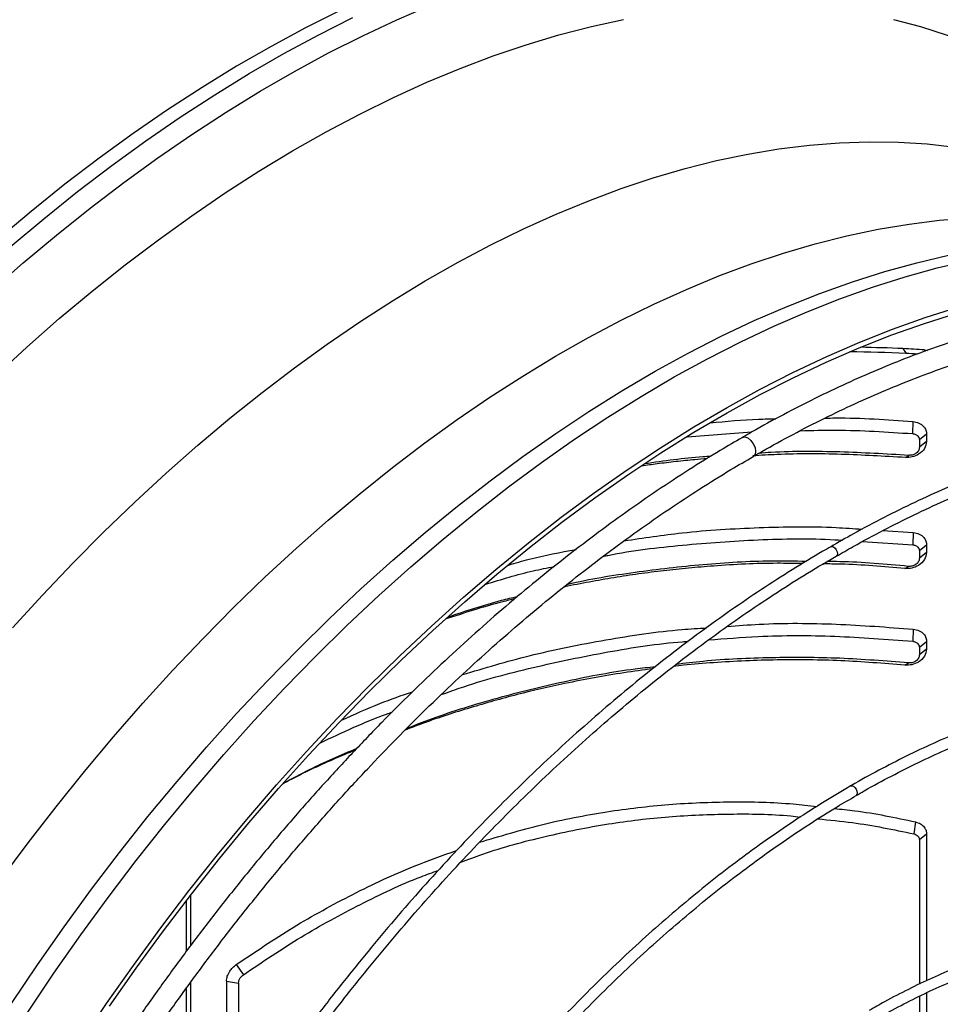
# Model space of a CAD drawing. Units: millimetres. Extents: x 5 to 414, y 3 to 291.
# Drawn here: x 353 to 358, y 155 to 161 of the extents above; entities that cross this region are included whole.
import ezdxf

# ---------------------------------------------------------------- set-up
doc = ezdxf.new("R2010")
doc.units = ezdxf.units.MM

msp = doc.modelspace()

# ---------------------------------------------------------------- linework, layer by layer
at = {"color": 7, "linetype": 'Continuous', "lineweight": 25}
for p, q in [((357.7163, 158.7437), (357.7336, 158.7162)), ((357.8388, 158.7358), (357.8556, 158.7328)), ((357.772, 158.3275), (357.7703, 158.2581)), ((356.4855, 158.2393), (356.8549, 158.268)), ((357.8513, 158.2554), (357.81, 158.2221)), ((357.81, 158.2221), (357.81, 158.1804)), ((357.8513, 158.2554), (357.8513, 158.2136)), ((357.8513, 158.2136), (357.81, 158.1804)), ((357.7299, 158.1219), (357.7488, 158.1344)), ((357.6013, 157.7053), (357.7745, 157.6941)), ((357.7745, 157.6941), (357.7716, 157.6247)), ((357.4859, 157.6431), (357.7716, 157.6247)), ((357.8513, 157.6221), (357.81, 157.5889)), ((357.8513, 157.6221), (357.8513, 157.5801)), ((357.81, 157.5889), (357.81, 157.5469)), ((357.8513, 157.5801), (357.81, 157.5469)), ((357.7275, 157.4886), (357.7476, 157.501)), ((357.7745, 157.1429), (357.7716, 157.0736)), ((357.8513, 157.071), (357.81, 157.0377)), ((357.8513, 157.071), (357.8513, 157.029)), ((357.81, 157.0377), (357.81, 156.9957)), ((357.8513, 157.029), (357.81, 156.9957)), ((357.7275, 156.9374), (357.7476, 156.9499)), ((357.7877, 156.0433), (357.7783, 155.975)), ((357.8513, 155.9734), (357.81, 155.9402)), ((357.8513, 155.9734), (357.8513, 155.1378)), ((357.81, 155.9402), (357.81, 155.1182)), ((353.6285, 155.5943), (353.6285, 155.3056)), ((353.6549, 155.3403), (353.6549, 155.6284)), ((353.9131, 155.2291), (353.9539, 155.1714)), ((353.6549, 153.8922), (353.6549, 155.13)), ((353.8576, 155.1343), (353.8576, 154.21)), ((353.8576, 155.1343), (353.9262, 155.1242)), ((353.6285, 155.0939), (353.6285, 153.8728)), ((353.9262, 155.1242), (353.9262, 154.3123)), ((357.81, 155.0492), (357.81, 154.4916)), ((357.8513, 155.0686), (357.8513, 154.5248))]:
    msp.add_line(p, q, dxfattribs=at)
at = {"color": 8, "linetype": 'Continuous', "lineweight": 25}
msp.add_line((357.8388, 158.7358), (357.841, 158.7274), dxfattribs=at)
at = {"color": 8, "linetype": 'Continuous', "lineweight": 25, "flags": 128}
for points in [[(352.5091, 159.0662), (352.698, 159.2317), (352.8883, 159.3912), (353.0798, 159.5445), (353.2725, 159.6913), (353.466, 159.8315), (353.6602, 159.965), (353.8549, 160.0917), (354.0499, 160.2114), (354.245, 160.3241), (354.44, 160.4295), (354.6347, 160.5276), (354.8289, 160.6183), (355.0224, 160.7015)], [(352.5338, 158.5829), (352.718, 158.7515), (352.9038, 158.9141), (353.0911, 159.0706), (353.2797, 159.2207), (353.4693, 159.3643), (353.6598, 159.5012), (353.8509, 159.6314), (354.0425, 159.7546), (354.2344, 159.8708), (354.4263, 159.9798), (354.618, 160.0814), (354.8094, 160.1757), (355.0003, 160.2625), (355.1904, 160.3416), (355.3795, 160.4131), (355.5674, 160.4768), (355.754, 160.5327), (355.9391, 160.5807), (356.1223, 160.6208)], [(352.6229, 159.3233), (352.815, 159.4842), (353.0083, 159.6389), (353.2027, 159.787), (353.3981, 159.9286), (353.5941, 160.0633), (353.7905, 160.1912), (353.9873, 160.312), (354.1842, 160.4257), (354.381, 160.5321), (354.5775, 160.6311)], [(357.6615, 160.6201), (357.817, 160.5798), (357.9687, 160.5317), (358.1165, 160.4756), (358.2602, 160.4117), (358.3997, 160.3401), (358.5349, 160.2608), (358.6655, 160.1739), (358.7915, 160.0794), (358.9127, 159.9776), (359.029, 159.8685), (359.1403, 159.7522), (359.2465, 159.6288), (359.3473, 159.4985), (359.4428, 159.3614), (359.4732, 159.3146)], [(352.6376, 157.1499), (352.8082, 157.3373), (352.9812, 157.5195), (353.1566, 157.6964), (353.334, 157.8676), (353.5133, 158.0331), (353.6943, 158.1927), (353.8768, 158.3461), (354.0605, 158.4933), (354.2454, 158.634), (354.4311, 158.768), (354.6175, 158.8954), (354.8043, 159.0158), (354.9914, 159.1292), (355.1786, 159.2355), (355.3656, 159.3344), (355.5523, 159.426), (355.7383, 159.5102), (355.9236, 159.5867), (356.108, 159.6556), (356.2911, 159.7167), (356.4729, 159.77), (356.653, 159.8155), (356.8314, 159.8531), (357.0078, 159.8827), (357.1821, 159.9043), (357.3539, 159.9179), (357.5232, 159.9235), (357.6898, 159.921), (357.8534, 159.9106), (358.0139, 159.8921)], [(352.5711, 155.7139), (352.7266, 155.9239), (352.8855, 156.1299), (353.0476, 156.3315), (353.2127, 156.5286), (353.3807, 156.721), (353.5513, 156.9083), (353.7244, 157.0905), (353.8997, 157.2674), (354.0771, 157.4386), (354.2564, 157.6041), (354.4374, 157.7637), (354.6199, 157.9171), (354.8037, 158.0643), (354.9885, 158.205), (355.1742, 158.339), (355.3606, 158.4664), (355.5475, 158.5868), (355.7346, 158.7002), (355.9217, 158.8065), (356.1087, 158.9054), (356.2954, 158.997), (356.4815, 159.0812), (356.6668, 159.1577), (356.8511, 159.2266), (357.0342, 159.2877), (357.216, 159.341), (357.3962, 159.3865), (357.5746, 159.4241), (357.751, 159.4537), (357.9252, 159.4753), (358.0971, 159.4889)], [(352.631, 155.0079), (352.7796, 155.2286), (352.9319, 155.4457), (353.0878, 155.659), (353.2472, 155.8683), (353.4098, 156.0733), (353.5755, 156.274), (353.7441, 156.4699), (353.9155, 156.6609), (354.0893, 156.8469), (354.2655, 157.0275), (354.4438, 157.2027), (354.6242, 157.3722), (354.8062, 157.5358), (354.9899, 157.6933), (355.1749, 157.8447), (355.361, 157.9897), (355.5482, 158.1281), (355.7361, 158.2599), (355.9246, 158.3848), (356.1134, 158.5028), (356.3024, 158.6137), (356.4913, 158.7174), (356.68, 158.8137), (356.8682, 158.9027), (357.0558, 158.9841), (357.2424, 159.0579), (357.4281, 159.124), (357.6124, 159.1824), (357.7953, 159.2329), (357.9765, 159.2756)], [(352.7236, 154.9589), (352.8728, 155.1806), (353.0259, 155.3987), (353.1826, 155.613), (353.3427, 155.8232), (353.506, 156.0293), (353.6725, 156.2308), (353.8419, 156.4276), (354.014, 156.6195), (354.1886, 156.8063), (354.3656, 156.9878), (354.5448, 157.1638), (354.726, 157.3341), (354.9089, 157.4984), (355.0934, 157.6567), (355.2792, 157.8088), (355.4662, 157.9544), (355.6543, 158.0935), (355.843, 158.2259), (356.0324, 158.3514), (356.2221, 158.4699), (356.4119, 158.5813), (356.6017, 158.6855), (356.7913, 158.7823), (356.9804, 158.8716), (357.1688, 158.9534), (357.3563, 159.0276), (357.5428, 159.094), (357.728, 159.1526), (357.9117, 159.2034), (358.0938, 159.2463)], [(356.7998, 158.2365), (356.8001, 158.2367), (356.8145, 158.2395), (356.8314, 158.2336), (356.8483, 158.2199), (356.8626, 158.2006), (356.8722, 158.1785), (356.8756, 158.157), (356.8722, 158.1394), (356.8626, 158.1284), (356.8623, 158.1282)], [(357.3041, 157.6134), (357.3044, 157.6136), (357.3116, 157.615), (357.3201, 157.6121), (357.3285, 157.6053), (357.3357, 157.5956), (357.3405, 157.5845), (357.3422, 157.5738), (357.3405, 157.565), (357.3357, 157.5595), (357.3353, 157.5593)], [(357.4177, 156.2483), (357.4178, 156.2483), (357.4249, 156.2497), (357.4334, 156.2468), (357.4419, 156.2399), (357.449, 156.2303), (357.4538, 156.2192), (357.4555, 156.2085), (357.4538, 156.1997), (357.449, 156.1942), (357.4487, 156.194)]]:
    msp.add_lwpolyline(points, dxfattribs=at)
at = {"color": 7, "linetype": 'Continuous', "lineweight": 25, "flags": 128}
for points in [[(354.5053, 160.6727), (354.3088, 160.5737), (354.112, 160.4673), (353.9152, 160.3537), (353.7184, 160.2329), (353.5219, 160.105), (353.3259, 159.9702), (353.1306, 159.8287), (352.9361, 159.6805), (352.7428, 159.5259), (352.5507, 159.3649)], [(353.0244, 154.7853), (353.1736, 155.0069), (353.3267, 155.225), (353.4833, 155.4393), (353.6434, 155.6496), (353.8068, 155.8556), (353.9733, 156.0571), (354.1427, 156.254), (354.3148, 156.4459), (354.4894, 156.6327), (354.6664, 156.8142), (354.8456, 156.9902), (355.0267, 157.1604), (355.2097, 157.3248), (355.3941, 157.4831), (355.58, 157.6351), (355.767, 157.7808), (355.955, 157.9199), (356.1438, 158.0522), (356.3332, 158.1778), (356.5229, 158.2963), (356.7127, 158.4077), (356.9025, 158.5118), (357.0921, 158.6087), (357.2812, 158.698), (357.4696, 158.7798), (357.6571, 158.8539), (357.8436, 158.9204), (358.0288, 158.979)], [(353.1897, 154.9918), (353.342, 155.2089), (353.498, 155.4222), (353.6573, 155.6315), (353.82, 155.8366), (353.9857, 156.0372), (354.1543, 156.2331), (354.3256, 156.4242), (354.4994, 156.6101), (354.6756, 156.7908), (354.854, 156.9659), (355.0343, 157.1354), (355.2163, 157.299), (355.4, 157.4566), (355.585, 157.6079), (355.7712, 157.7529), (355.9583, 157.8914), (356.1462, 158.0231), (356.3347, 158.1481), (356.5235, 158.266), (356.7125, 158.3769), (356.9014, 158.4806), (357.0901, 158.577), (357.2783, 158.6659), (357.4659, 158.7473), (357.6526, 158.8212), (357.8382, 158.8873), (358.0225, 158.9456)]]:
    msp.add_lwpolyline(points, dxfattribs=at)
at = {"color": 7, "linetype": 'Continuous', "lineweight": 25}
for centre, radius, start, end in [((356.4046, 137.4353), 21.3487, 86.1478, 86.47741), ((356.4204, 137.5241), 21.2328, 86.27785, 86.45399)]:
    msp.add_arc(centre, radius, start, end, dxfattribs=at)
for major_axis, start_param, end_param in [((11.4515, -2.0346), 1.836255, 1.864626), ((11.5013, -2.0434), 1.837023, 1.858326)]:
    msp.add_ellipse((359.7199, 152.4523), major_axis=major_axis, ratio=0.518541, start_param=start_param, end_param=end_param, dxfattribs=at)
for points, knots in [([(360.7399, 158.7246), (360.709, 158.7397), (360.6338, 158.7765), (360.51, 158.8268), (360.3693, 158.8767), (360.2251, 158.9192), (360.0776, 158.9547), (359.927, 158.983), (359.7733, 159.0042), (359.6168, 159.0181), (359.4576, 159.0248), (359.2957, 159.0243), (359.1315, 159.0165), (358.965, 159.0015), (358.7965, 158.9792), (358.626, 158.9498), (358.4538, 158.9131), (358.2801, 158.8693), (358.1049, 158.8185), (357.9285, 158.7605), (357.7511, 158.6956), (357.5728, 158.6238), (357.3938, 158.5451), (357.2142, 158.4597), (357.0344, 158.3672), (356.8963, 158.2925), (356.8182, 158.2466), (356.8001, 158.236)], [0, 0, 0, 0, 0.028966, 0.070424, 0.111893, 0.153376, 0.19488, 0.236407, 0.277961, 0.319541, 0.361149, 0.402784, 0.444446, 0.486132, 0.527839, 0.569566, 0.611311, 0.65307, 0.694841, 0.736621, 0.77841, 0.820205, 0.862003, 0.903805, 0.945608, 0.987412, 1, 1, 1, 1]), ([(356.8626, 158.1278), (356.879, 158.1374), (356.9545, 158.1819), (357.0891, 158.2547), (357.2661, 158.3459), (357.4426, 158.4299), (357.6185, 158.5074), (357.7936, 158.578), (357.9677, 158.6418), (358.1406, 158.6987), (358.3122, 158.7485), (358.4824, 158.7914), (358.6508, 158.8272), (358.8175, 158.856), (358.9822, 158.8776), (359.1448, 158.8921), (359.3051, 158.8995), (359.4629, 158.8997), (359.6182, 158.8927), (359.7708, 158.8786), (359.9205, 158.8574), (360.0672, 158.829), (360.2109, 158.7937), (360.3509, 158.7506), (360.4453, 158.7182), (360.492, 158.6983), (360.4943, 158.6974)], [0, 0, 0, 0, 0.012399, 0.05709, 0.101779, 0.146468, 0.191156, 0.235846, 0.280538, 0.325233, 0.369933, 0.41464, 0.459357, 0.504086, 0.54883, 0.593592, 0.638374, 0.68318, 0.728013, 0.772875, 0.817769, 0.862695, 0.907654, 0.952646, 0.997667, 1, 1, 1, 1]), ([(356.6167, 158.3193), (356.7085, 158.3286), (356.8327, 158.3412), (356.9578, 158.3421), (356.9904, 158.3423)], [0, 0, 0, 0, 0.739227, 1, 1, 1, 1]), ([(357.27, 158.3466), (357.2907, 158.347), (357.4579, 158.3502), (357.6253, 158.3381), (357.772, 158.3275)], [0, 0, 0, 0, 0.1237271, 1, 1, 1, 1]), ([(361.0344, 158.0754), (361.0062, 158.0893), (360.9352, 158.1243), (360.817, 158.1726), (360.6805, 158.2211), (360.5404, 158.2622), (360.3971, 158.2964), (360.2506, 158.3233), (360.1011, 158.3431), (359.9488, 158.3556), (359.7938, 158.361), (359.6362, 158.3591), (359.4763, 158.35), (359.3141, 158.3337), (359.1499, 158.3102), (358.9838, 158.2795), (358.8161, 158.2416), (358.6468, 158.1966), (358.4761, 158.1446), (358.3043, 158.0856), (358.1315, 158.0196), (357.9579, 157.9467), (357.7836, 157.8671), (357.6089, 157.7805), (357.4491, 157.6962), (357.3476, 157.6378), (357.3044, 157.613)], [0, 0, 0, 0, 0.027969, 0.070599, 0.113234, 0.155878, 0.198533, 0.241201, 0.283884, 0.326582, 0.369296, 0.412026, 0.454769, 0.497526, 0.540295, 0.583074, 0.625862, 0.668658, 0.711461, 0.754268, 0.797079, 0.839893, 0.882709, 0.925526, 0.968344, 1, 1, 1, 1]), ([(357.1301, 158.275), (357.1983, 158.2767), (357.4115, 158.282), (357.625, 158.2678), (357.7703, 158.2581)], [0, 0, 0, 0, 0.319643, 1, 1, 1, 1]), ([(357.3357, 157.5587), (357.3679, 157.5774), (357.4581, 157.6298), (357.6061, 157.7087), (357.7794, 157.7958), (357.9522, 157.8758), (358.1243, 157.9493), (358.2956, 158.0158), (358.4658, 158.0755), (358.6349, 158.1282), (358.8026, 158.1738), (358.9687, 158.2125), (359.1332, 158.244), (359.2957, 158.2684), (359.4563, 158.2857), (359.6146, 158.2957), (359.7706, 158.2987), (359.924, 158.2944), (360.0749, 158.2831), (360.2225, 158.2639), (360.3223, 158.2479), (360.3718, 158.2364), (360.3741, 158.2358)], [0, 0, 0, 0, 0.029923, 0.083633, 0.137343, 0.191052, 0.244762, 0.298472, 0.352184, 0.405899, 0.459618, 0.513342, 0.567073, 0.620813, 0.674563, 0.728326, 0.782103, 0.835896, 0.889708, 0.943539, 0.997391, 1, 1, 1, 1]), ([(357.772, 158.3275), (357.7843, 158.3254), (357.8086, 158.3212), (357.8339, 158.3021), (357.8487, 158.2795), (357.8504, 158.2634), (357.8513, 158.2554)], [0, 0, 0, 0, 0.283766, 0.564262, 0.78254, 1, 1, 1, 1]), ([(356.8001, 158.236), (356.7582, 158.2117), (356.6562, 158.1528), (356.4944, 158.0518), (356.3149, 157.9341), (356.1359, 157.81), (355.9576, 157.6799), (355.7802, 157.5439), (355.6038, 157.4022), (355.4286, 157.2548), (355.2548, 157.1019), (355.0825, 156.9436), (354.912, 156.7802), (354.7433, 156.6118), (354.5766, 156.4384), (354.4121, 156.2604), (354.2499, 156.0779), (354.0903, 155.891), (353.9333, 155.7), (353.7791, 155.5049), (353.6279, 155.3061), (353.4798, 155.1037), (353.3349, 154.8978), (353.1934, 154.6888), (353.0588, 154.4825), (352.9733, 154.3446), (352.9323, 154.2785)], [0, 0, 0, 0, 0.0296052, 0.0719652, 0.1143237, 0.1566803, 0.1990347, 0.2413868, 0.2837364, 0.3260834, 0.3684279, 0.4107698, 0.4531093, 0.4954464, 0.5377812, 0.5801139, 0.6224445, 0.6647733, 0.7071004, 0.749426, 0.7917502, 0.8340732, 0.8763952, 0.9187163, 0.9610368, 1, 1, 1, 1]), ([(357.7703, 158.2581), (357.7764, 158.257), (357.7887, 158.2549), (357.8014, 158.2453), (357.8087, 158.234), (357.8095, 158.226), (357.81, 158.2221)], [0, 0, 0, 0, 0.2817795, 0.5708689, 0.7870357, 1, 1, 1, 1]), ([(357.8513, 158.2136), (357.8488, 158.1998), (357.8439, 158.1721), (357.8098, 158.1405), (357.7694, 158.1227), (357.7431, 158.1221), (357.7299, 158.1219)], [0, 0, 0, 0, 0.2760871, 0.5551526, 0.7770265, 1, 1, 1, 1]), ([(357.81, 158.1804), (357.8087, 158.1735), (357.8063, 158.1596), (357.7892, 158.1438), (357.7689, 158.1348), (357.7556, 158.1345), (357.7488, 158.1344)], [0, 0, 0, 0, 0.2745722, 0.5512675, 0.77269, 1, 1, 1, 1]), ([(353.0403, 154.2152), (353.078, 154.2762), (353.16, 154.4086), (353.2904, 154.6089), (353.4306, 154.8165), (353.5743, 155.0209), (353.7211, 155.222), (353.871, 155.4194), (354.0238, 155.613), (354.1794, 155.8027), (354.3376, 155.9882), (354.4982, 156.1693), (354.6611, 156.3459), (354.8262, 156.5178), (354.9933, 156.6849), (355.1621, 156.8469), (355.3326, 157.0037), (355.5045, 157.1551), (355.6777, 157.3011), (355.8521, 157.4414), (356.0274, 157.5759), (356.2034, 157.7046), (356.3801, 157.8272), (356.5571, 157.9435), (356.7181, 158.0441), (356.8199, 158.103), (356.8626, 158.1278)], [0, 0, 0, 0, 0.036322, 0.078752, 0.121181, 0.163609, 0.206037, 0.248463, 0.290887, 0.333311, 0.375732, 0.418152, 0.460569, 0.502985, 0.545398, 0.587808, 0.630216, 0.672621, 0.715023, 0.757422, 0.799819, 0.842212, 0.884602, 0.92699, 0.969375, 1, 1, 1, 1]), ([(356.5993, 158.1159), (356.5757, 158.1139), (356.5163, 158.1088), (356.4215, 158.0986), (356.3201, 158.0865), (356.2544, 158.0773), (356.2242, 158.0731)], [0, 0, 0, 0, 0.188482, 0.473165, 0.757632, 1, 1, 1, 1]), ([(356.6201, 158.1288), (356.6052, 158.1279), (356.4786, 158.1203), (356.3532, 158.1019), (356.2425, 158.0857)], [0, 0, 0, 0, 0.117673, 1, 1, 1, 1]), ([(357.7299, 158.1219), (357.6077, 158.129), (357.364, 158.1431), (357.0737, 158.1444), (356.9065, 158.1342), (356.8604, 158.1314)], [0, 0, 0, 0, 0.421513, 0.840546, 1, 1, 1, 1]), ([(357.7488, 158.1344), (357.6178, 158.1419), (357.3566, 158.1569), (357.0711, 158.1581), (356.9178, 158.1478), (356.8941, 158.1462)], [0, 0, 0, 0, 0.459792, 0.916717, 1, 1, 1, 1]), ([(356.1261, 157.647), (356.2362, 157.6635), (356.4912, 157.7018), (356.8952, 157.7251), (357.2381, 157.7306), (357.434, 157.7164), (357.4834, 157.7129)], [0, 0, 0, 0, 0.245505, 0.568306, 0.891059, 1, 1, 1, 1]), ([(356.0054, 157.558), (356.0147, 157.56), (356.164, 157.5912), (356.4595, 157.6257), (356.8912, 157.6558), (357.1962, 157.6622), (357.3562, 157.6515), (357.3705, 157.6505)], [0, 0, 0, 0, 0.02076, 0.334185, 0.649717, 0.96878, 1, 1, 1, 1]), ([(357.7745, 157.6941), (357.7864, 157.6917), (357.81, 157.6872), (357.8345, 157.6682), (357.8488, 157.6458), (357.8504, 157.63), (357.8513, 157.6221)], [0, 0, 0, 0, 0.283745, 0.564216, 0.782502, 1, 1, 1, 1]), ([(357.3044, 157.613), (357.2892, 157.6044), (357.2156, 157.5628), (357.0837, 157.4818), (356.909, 157.37), (356.7346, 157.2514), (356.5609, 157.1268), (356.3879, 156.9963), (356.2159, 156.86), (356.0451, 156.718), (355.8755, 156.5704), (355.7074, 156.4175), (355.541, 156.2594), (355.3764, 156.0961), (355.2138, 155.928), (355.0534, 155.7552), (354.8952, 155.5779), (354.7395, 155.3961), (354.5865, 155.2102), (354.4363, 155.0203), (354.289, 154.8266), (354.1448, 154.6293), (354.0038, 154.4286), (353.8663, 154.2247), (353.7439, 154.0366), (353.6691, 153.9154), (353.6375, 153.8642)], [0, 0, 0, 0, 0.011341, 0.054848, 0.098354, 0.141859, 0.185362, 0.228865, 0.272366, 0.315866, 0.359364, 0.402861, 0.446356, 0.489851, 0.533344, 0.576835, 0.620326, 0.663815, 0.707304, 0.750792, 0.794279, 0.837765, 0.881251, 0.924736, 0.968221, 1, 1, 1, 1]), ([(357.7716, 157.6247), (357.7774, 157.6236), (357.7894, 157.6213), (357.8017, 157.6117), (357.8088, 157.6005), (357.8096, 157.5927), (357.81, 157.5889)], [0, 0, 0, 0, 0.281393, 0.571306, 0.787187, 1, 1, 1, 1]), ([(353.6912, 153.832), (353.7139, 153.869), (353.7794, 153.976), (353.8919, 154.1499), (354.0281, 154.3537), (354.1679, 154.5542), (354.3109, 154.7513), (354.457, 154.945), (354.6061, 155.1348), (354.7579, 155.3207), (354.9124, 155.5024), (355.0694, 155.6798), (355.2287, 155.8527), (355.3901, 156.0209), (355.5535, 156.1843), (355.7188, 156.3425), (355.8856, 156.4956), (356.054, 156.6434), (356.2236, 156.7856), (356.3944, 156.9222), (356.5661, 157.0529), (356.7385, 157.1778), (356.9116, 157.2966), (357.085, 157.409), (357.2265, 157.4964), (357.31, 157.5441), (357.3357, 157.5587)], [0, 0, 0, 0, 0.023074, 0.066614, 0.110153, 0.153692, 0.19723, 0.240768, 0.284305, 0.327841, 0.371376, 0.41491, 0.458444, 0.501975, 0.545506, 0.589035, 0.632563, 0.676089, 0.719613, 0.763136, 0.806658, 0.850177, 0.893696, 0.937212, 0.980728, 1, 1, 1, 1]), ([(355.4663, 157.5088), (355.5055, 157.5203), (355.6321, 157.5573), (355.7619, 157.581), (355.8514, 157.5974)], [0, 0, 0, 0, 0.309917, 1, 1, 1, 1]), ([(357.8513, 157.5801), (357.8487, 157.5661), (357.8437, 157.538), (357.8087, 157.5062), (357.7674, 157.4887), (357.7408, 157.4886), (357.7275, 157.4886)], [0, 0, 0, 0, 0.276037, 0.555122, 0.777036, 1, 1, 1, 1]), ([(357.81, 157.5469), (357.8087, 157.5399), (357.8061, 157.5258), (357.7887, 157.5099), (357.7679, 157.5011), (357.7544, 157.501), (357.7476, 157.501)], [0, 0, 0, 0, 0.274579, 0.551288, 0.772702, 1, 1, 1, 1]), ([(355.3366, 157.3996), (355.426, 157.4269), (355.5548, 157.4664), (355.6869, 157.4923), (355.7273, 157.5003)], [0, 0, 0, 0, 0.693942, 1, 1, 1, 1]), ([(357.1423, 157.5165), (357.0944, 157.5175), (356.9255, 157.5209), (356.7089, 157.509), (356.4931, 157.4915), (356.3507, 157.4764), (356.2088, 157.4581), (356.0675, 157.4368), (355.9268, 157.4118), (355.8309, 157.3938), (355.7822, 157.3828), (355.78, 157.3823)], [0, 0, 0, 0, 0.10455, 0.369226, 0.473733, 0.578111, 0.682392, 0.786608, 0.890791, 0.994972, 1, 1, 1, 1]), ([(357.1632, 157.5292), (357.0974, 157.5303), (356.9015, 157.5336), (356.5755, 157.514), (356.1879, 157.4683), (355.9278, 157.4277), (355.7991, 157.3963), (355.7967, 157.3958)], [0, 0, 0, 0, 0.143345, 0.426893, 0.711026, 0.994731, 1, 1, 1, 1]), ([(357.7275, 157.4886), (357.6058, 157.4996), (357.45, 157.5137), (357.2939, 157.5147), (357.2597, 157.515)], [0, 0, 0, 0, 0.780858, 1, 1, 1, 1]), ([(357.7476, 157.501), (357.617, 157.5132), (357.4622, 157.5276), (357.3071, 157.5282), (357.2827, 157.5282)], [0, 0, 0, 0, 0.843018, 1, 1, 1, 1]), ([(355.5168, 157.3278), (355.486, 157.3206), (355.352, 157.289), (355.2212, 157.2452), (355.1206, 157.2114)], [0, 0, 0, 0, 0.229793, 1, 1, 1, 1]), ([(355.5037, 157.3168), (355.4802, 157.3109), (355.3978, 157.2901), (355.2663, 157.252), (355.1592, 157.2174), (355.1099, 157.2015)], [0, 0, 0, 0, 0.177699, 0.621173, 1, 1, 1, 1]), ([(356.7133, 157.1585), (356.774, 157.1631), (356.9807, 157.1788), (357.3354, 157.1764), (357.6281, 157.1541), (357.7745, 157.1429)], [0, 0, 0, 0, 0.171938, 0.585924, 1, 1, 1, 1]), ([(355.2033, 156.8836), (355.3298, 156.9212), (355.5993, 157.0013), (356.0187, 157.0844), (356.3568, 157.1359), (356.5492, 157.1476), (356.5953, 157.1504)], [0, 0, 0, 0, 0.278631, 0.5933892, 0.9024726, 1, 1, 1, 1]), ([(356.6069, 157.0814), (356.7012, 157.089), (356.9408, 157.1082), (357.3301, 157.1075), (357.6237, 157.085), (357.7716, 157.0736)], [0, 0, 0, 0, 0.243604, 0.618928, 1, 1, 1, 1]), ([(357.7745, 157.1429), (357.7864, 157.1406), (357.81, 157.136), (357.8345, 157.117), (357.8488, 157.0946), (357.8504, 157.0788), (357.8513, 157.071)], [0, 0, 0, 0, 0.2837453, 0.5642156, 0.7825023, 1, 1, 1, 1]), ([(355.0826, 156.7694), (355.1168, 156.7818), (355.2881, 156.8439), (355.6053, 156.9279), (356.0302, 157.0155), (356.3267, 157.0623), (356.4805, 157.0726), (356.4915, 157.0734)], [0, 0, 0, 0, 0.075607, 0.378119, 0.679993, 0.977188, 1, 1, 1, 1]), ([(357.7716, 157.0736), (357.7774, 157.0724), (357.7894, 157.0701), (357.8017, 157.0606), (357.8088, 157.0493), (357.8096, 157.0416), (357.81, 157.0377)], [0, 0, 0, 0, 0.281393, 0.571306, 0.787187, 1, 1, 1, 1]), ([(357.8513, 157.029), (357.8487, 157.015), (357.8437, 156.9868), (357.8087, 156.955), (357.7674, 156.9375), (357.7408, 156.9375), (357.7275, 156.9374)], [0, 0, 0, 0, 0.276037, 0.555122, 0.777036, 1, 1, 1, 1]), ([(357.81, 156.9957), (357.8087, 156.9887), (357.8061, 156.9747), (357.7887, 156.9588), (357.7679, 156.9499), (357.7544, 156.9499), (357.7476, 156.9499)], [0, 0, 0, 0, 0.274579, 0.551288, 0.772702, 1, 1, 1, 1]), ([(356.3029, 156.9278), (356.2646, 156.9237), (356.0969, 156.9055), (355.803, 156.8494), (355.4236, 156.7576), (355.1173, 156.6659), (354.9406, 156.5974), (354.8857, 156.5761)], [0, 0, 0, 0, 0.079068, 0.345692, 0.61232, 0.879345, 1, 1, 1, 1]), ([(357.7275, 156.9374), (357.6058, 156.9472), (357.3632, 156.9667), (356.9987, 156.9705), (356.6994, 156.9573), (356.5022, 156.9415), (356.426, 156.9327), (356.4067, 156.9304)], [0, 0, 0, 0, 0.276419, 0.551208, 0.825838, 0.955944, 1, 1, 1, 1]), ([(357.7476, 156.9499), (357.617, 156.9605), (357.3567, 156.9816), (356.9657, 156.9824), (356.6535, 156.9698), (356.4727, 156.9477), (356.421, 156.9414)], [0, 0, 0, 0, 0.295211, 0.588583, 0.882327, 1, 1, 1, 1]), ([(356.2894, 156.9171), (356.2342, 156.9097), (356.1224, 156.8947), (355.9548, 156.8663), (355.7516, 156.8265), (355.5151, 156.7715), (355.2469, 156.6957), (355.0339, 156.6276), (354.912, 156.5809), (354.877, 156.5674)], [0, 0, 0, 0, 0.114562, 0.23216, 0.349747, 0.540627, 0.731622, 0.922953, 1, 1, 1, 1]), ([(360.3653, 156.6233), (360.3396, 156.6356), (360.2754, 156.6665), (360.1685, 156.7079), (360.0454, 156.7483), (359.9187, 156.7815), (359.7889, 156.8075), (359.6561, 156.8264), (359.5204, 156.838), (359.382, 156.8425), (359.241, 156.8397), (359.0977, 156.8296), (358.9523, 156.8124), (358.805, 156.7879), (358.6558, 156.7563), (358.5051, 156.7176), (358.353, 156.6718), (358.1998, 156.6189), (358.0455, 156.5592), (357.8905, 156.4925), (357.7349, 156.4192), (357.579, 156.3385), (357.4732, 156.2813), (357.4195, 156.2492), (357.4178, 156.2482)], [0, 0, 0, 0, 0.032176, 0.080323, 0.12848, 0.176653, 0.224845, 0.27306, 0.321299, 0.369562, 0.41785, 0.466161, 0.514492, 0.562842, 0.611207, 0.659586, 0.707975, 0.756373, 0.804776, 0.853185, 0.901596, 0.950009, 0.998422, 1, 1, 1, 1]), ([(354.5133, 156.6235), (354.586, 156.6568), (354.7186, 156.7176), (354.8566, 156.7646), (354.919, 156.7858)], [0, 0, 0, 0, 0.547704, 1, 1, 1, 1]), ([(357.449, 156.1935), (357.4645, 156.2026), (357.5315, 156.2421), (357.6499, 156.3055), (357.8041, 156.3833), (357.9578, 156.454), (358.1108, 156.5181), (358.2629, 156.5752), (358.4138, 156.6255), (358.5635, 156.6687), (358.7117, 156.705), (358.8582, 156.7341), (359.0029, 156.7562), (359.1455, 156.7711), (359.2858, 156.7788), (359.4238, 156.7794), (359.5592, 156.7727), (359.6909, 156.7594), (359.7759, 156.7447), (359.8178, 156.7374)], [0, 0, 0, 0, 0.018429, 0.079824, 0.141217, 0.20261, 0.264003, 0.325398, 0.386796, 0.448199, 0.509609, 0.571029, 0.632463, 0.693913, 0.755384, 0.816878, 0.878399, 0.939952, 1, 1, 1, 1]), ([(354.3932, 156.4944), (354.5176, 156.5532), (354.6521, 156.6167), (354.792, 156.6661), (354.8025, 156.6698)], [0, 0, 0, 0, 0.924393, 1, 1, 1, 1]), ([(354.5921, 156.4535), (354.55, 156.4357), (354.4222, 156.3818), (354.285, 156.3169), (354.1915, 156.267), (354.1802, 156.261)], [0, 0, 0, 0, 0.301891, 0.915866, 1, 1, 1, 1]), ([(354.6007, 156.4623), (354.5095, 156.4235), (354.3677, 156.3631), (354.2316, 156.2901), (354.183, 156.264)], [0, 0, 0, 0, 0.642692, 1, 1, 1, 1]), ([(357.4178, 156.2482), (357.3674, 156.2186), (357.2651, 156.1584), (357.1109, 156.0596), (356.9555, 155.954), (356.8007, 155.8422), (356.6467, 155.7246), (356.4937, 155.6011), (356.342, 155.472), (356.1917, 155.3375), (356.0429, 155.1977), (355.896, 155.0529), (355.7511, 154.9031), (355.6083, 154.7486), (355.4678, 154.5896), (355.3299, 154.4262), (355.1947, 154.2588), (355.0624, 154.0875), (354.9331, 153.9125), (354.807, 153.7341), (354.6845, 153.5523), (354.5943, 153.4142), (354.5462, 153.3358), (354.5365, 153.32)], [0, 0, 0, 0, 0.04786, 0.09733, 0.146799, 0.196267, 0.245732, 0.295195, 0.344656, 0.394114, 0.443571, 0.493025, 0.542477, 0.591927, 0.641376, 0.690823, 0.740268, 0.789712, 0.839155, 0.888597, 0.938038, 0.987479, 1, 1, 1, 1]), ([(354.59, 153.2873), (354.6092, 153.3184), (354.6669, 153.4115), (354.767, 153.5637), (354.8898, 153.7437), (355.0161, 153.9204), (355.1454, 154.0935), (355.2778, 154.263), (355.413, 154.4284), (355.5508, 154.5898), (355.6911, 154.7467), (355.8336, 154.8991), (355.9781, 155.0467), (356.1246, 155.1894), (356.2728, 155.3269), (356.4224, 155.4591), (356.5734, 155.5857), (356.7255, 155.7068), (356.8785, 155.8219), (357.0322, 155.9312), (357.1863, 156.0342), (357.3254, 156.122), (357.413, 156.1726), (357.449, 156.1935)], [0, 0, 0, 0, 0.024795, 0.074313, 0.123831, 0.173347, 0.222863, 0.272377, 0.32189, 0.371402, 0.420912, 0.47042, 0.519926, 0.56943, 0.618931, 0.66843, 0.717927, 0.767421, 0.816912, 0.866401, 0.915887, 0.965371, 1, 1, 1, 1]), ([(355.3014, 155.9274), (355.4186, 155.9626), (355.6577, 156.0345), (356.0192, 156.1041), (356.3808, 156.1476), (356.7361, 156.1609), (357.0181, 156.1553), (357.1796, 156.1362), (357.2242, 156.1309)], [0, 0, 0, 0, 0.186563, 0.380729, 0.563829, 0.746933, 0.930101, 1, 1, 1, 1]), ([(355.1939, 155.8139), (355.2355, 155.8295), (355.3932, 155.889), (355.6746, 155.9637), (356.0292, 156.0354), (356.3811, 156.0776), (356.7285, 156.091), (356.9794, 156.0882), (357.1128, 156.0733), (357.1308, 156.0713)], [0, 0, 0, 0, 0.06679, 0.253417, 0.439731, 0.615889, 0.793106, 0.972032, 1, 1, 1, 1]), ([(357.3246, 156.1199), (357.3636, 156.116), (357.5199, 156.1004), (357.6729, 156.0678), (357.7877, 156.0433)], [0, 0, 0, 0, 0.249598, 1, 1, 1, 1]), ([(357.2301, 156.0607), (357.296, 156.0545), (357.4809, 156.0372), (357.6619, 155.9993), (357.7783, 155.975)], [0, 0, 0, 0, 0.356574, 1, 1, 1, 1]), ([(357.7877, 156.0433), (357.7978, 156.0401), (357.8178, 156.0337), (357.8377, 156.0153), (357.8493, 155.9947), (357.8506, 155.9805), (357.8513, 155.9734)], [0, 0, 0, 0, 0.282121, 0.562678, 0.781464, 1, 1, 1, 1]), ([(357.7783, 155.975), (357.7831, 155.9735), (357.7929, 155.9704), (357.8029, 155.9614), (357.8089, 155.9511), (357.8096, 155.9439), (357.81, 155.9402)], [0, 0, 0, 0, 0.271197, 0.552515, 0.773936, 1, 1, 1, 1]), ([(353.9131, 155.2291), (354.0207, 155.3018), (354.236, 155.4472), (354.5759, 155.6329), (354.8874, 155.7799), (355.0891, 155.8514), (355.1705, 155.8802)], [0, 0, 0, 0, 0.272088, 0.544188, 0.816184, 1, 1, 1, 1]), ([(353.9539, 155.1714), (354.0631, 155.2451), (354.2796, 155.3913), (354.6198, 155.5752), (354.8815, 155.7007), (355.0324, 155.7548), (355.0649, 155.7665)], [0, 0, 0, 0, 0.310341, 0.615835, 0.917393, 1, 1, 1, 1]), ([(359.7373, 155.2622), (359.7319, 155.265), (359.6931, 155.2842), (359.6174, 155.3133), (359.5103, 155.349), (359.3996, 155.3769), (359.2857, 155.3979), (359.1689, 155.4116), (359.0492, 155.4181), (358.927, 155.4174), (358.8024, 155.4095), (358.6757, 155.3943), (358.547, 155.3719), (358.4166, 155.3424), (358.2847, 155.3057), (358.1516, 155.262), (358.0174, 155.2113), (357.8825, 155.1537), (357.747, 155.0892), (357.6274, 155.0273), (357.5531, 154.9843), (357.5241, 154.9676)], [0, 0, 0, 0, 0.009195, 0.065114, 0.121047, 0.177006, 0.233, 0.289033, 0.345109, 0.401228, 0.457388, 0.513586, 0.569816, 0.626073, 0.682353, 0.73865, 0.79496, 0.851279, 0.907604, 0.963932, 1, 1, 1, 1]), ([(357.5553, 154.9136), (357.5885, 154.9326), (357.6664, 154.9774), (357.7888, 155.0402), (357.9223, 155.1031), (358.0551, 155.159), (358.187, 155.2081), (358.3177, 155.2503), (358.447, 155.2855), (358.5748, 155.3137), (358.7007, 155.3347), (358.8247, 155.3487), (358.9464, 155.3555), (359.0657, 155.3552), (359.1823, 155.3474), (359.2764, 155.3363), (359.3305, 155.3251), (359.3477, 155.3216)], [0, 0, 0, 0, 0.052183, 0.122478, 0.192771, 0.263065, 0.33336, 0.40366, 0.47397, 0.544295, 0.614639, 0.685009, 0.755413, 0.825858, 0.896352, 0.966899, 1, 1, 1, 1]), ([(353.8576, 155.1343), (353.8585, 155.1437), (353.8604, 155.1626), (353.8743, 155.1899), (353.8922, 155.2127), (353.9061, 155.2237), (353.9131, 155.2291)], [0, 0, 0, 0, 0.277797, 0.556455, 0.777982, 1, 1, 1, 1]), ([(353.9262, 155.1242), (353.9267, 155.129), (353.9277, 155.1386), (353.9349, 155.1523), (353.9439, 155.1635), (353.9506, 155.1688), (353.9539, 155.1714)], [0, 0, 0, 0, 0.286198, 0.568538, 0.786488, 1, 1, 1, 1])]:
    msp.add_open_spline(points, degree=3, knots=knots, dxfattribs=at)

doc.saveas('drawing.dxf')
